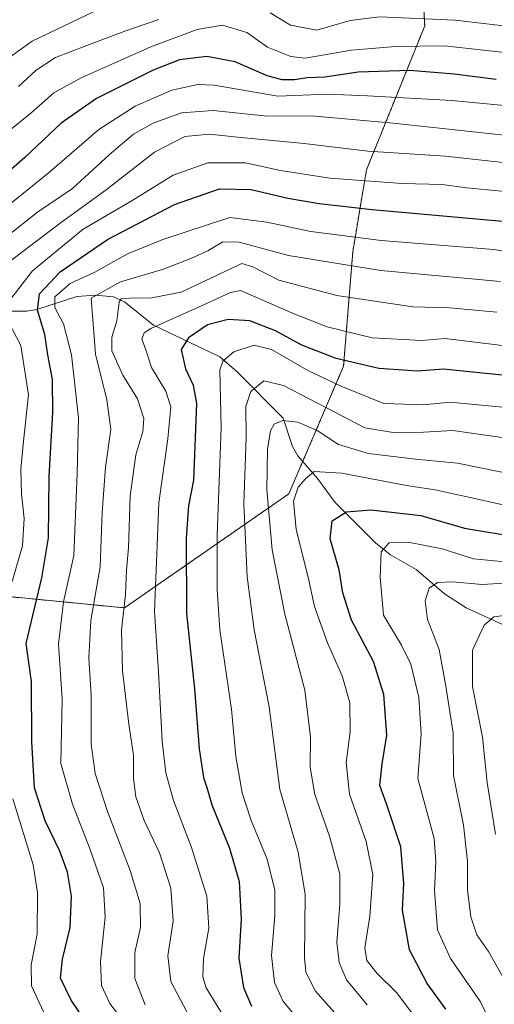
# Model space of a CAD drawing. Units: metres. Extents: x 599847 to 603272, y 4782374 to 4784738.
# Drawn here: x 601335 to 601451, y 4784161 to 4784403 of the extents above; entities that cross this region are included whole.
import ezdxf

# ---------------------------------------------------------------- set-up
doc = ezdxf.new("R2010")
doc.units = ezdxf.units.M
doc.header["$MEASUREMENT"] = 0
doc.linetypes.add('TRAZOS', pattern=[0.75, 0.5, -0.25])
for name, color, linetype, lineweight in [('Arbolado forestal', 92, 'TRAZOS', 0), ('Arbolado forestal CxS', 92, 'Continuous', 0), ('Corriente natural lineal', 142, 'Continuous', 13), ('Curva de nivel maestra', 36, 'Continuous', 30), ('Curva de nivel normal', 36, 'Continuous', 0)]:
    doc.layers.add(name, color=color, linetype=linetype, lineweight=lineweight)

# ---------------------------------------------------------------- blocks, each defined once
blk = doc.blocks.new('*U182')
at = {"layer": 'Curva de nivel normal', "color": 36, "linetype": 'Continuous', "lineweight": 0}
blk.add_polyline3d([(601461.74, 4784289.84, 410), (601441.62, 4784293.98, 410), (601431.39, 4784294.9, 410), (601419.91, 4784296.35, 410), (601412.53, 4784298.52, 410), (601407.3, 4784301.95, 410), (601402.6, 4784303.98, 410), (601398.9, 4784304.41, 410), (601396.82, 4784303.5, 410), (601395.9, 4784301.87, 410), (601395.13, 4784297.37, 410), (601395.01, 4784287.44, 410), (601396.32, 4784272.71, 410), (601399.41, 4784257.02, 410), (601404.32, 4784238.36, 410), (601405.71, 4784226.84, 410), (601405.64, 4784219.54, 410), (601406.76, 4784212.86, 410), (601410.33, 4784202.62, 410), (601412.85, 4784193.36, 410), (601412.86, 4784186.03, 410), (601412.09, 4784176.67, 410), (601412.69, 4784171.71, 410), (601414.51, 4784167.49, 410), (601419.58, 4784161.38, 410)], dxfattribs=at)
blk = doc.blocks.new('*U216')
at = {"layer": 'Curva de nivel normal', "color": 36, "linetype": 'Continuous', "lineweight": 0}
blk.add_polyline3d([(601450.96, 4784203.15, 385), (601448.92, 4784215.77, 385), (601447.77, 4784226.86, 385), (601445.35, 4784239.31, 385), (601445.28, 4784248.16, 385), (601448.16, 4784254.26, 385), (601450.55, 4784256.3, 385), (601454.85, 4784256.92, 385)], dxfattribs=at)
blk = doc.blocks.new('*U224')
at = {"layer": 'Curva de nivel normal', "color": 36, "linetype": 'Continuous', "lineweight": 0}
blk.add_polyline3d([(601455.87, 4784269.54, 395), (601445.58, 4784270.51, 395), (601437.91, 4784273, 395), (601429.58, 4784274.65, 395), (601424.91, 4784274.43, 395), (601422.97, 4784272.28, 395), (601422.76, 4784266.03, 395), (601423.51, 4784256.77, 395), (601427.92, 4784249.39, 395), (601430.26, 4784244.72, 395), (601432.21, 4784236.61, 395), (601432.73, 4784227.69, 395), (601431.98, 4784216.76, 395), (601435.9, 4784202.1, 395), (601436.38, 4784196.4, 395), (601436.03, 4784189.37, 395), (601436.77, 4784179.69, 395), (601439.93, 4784172.72, 395), (601447.28, 4784162.07, 395), (601450.17, 4784155.96, 395)], dxfattribs=at)
blk = doc.blocks.new('*U225')
at = {"layer": 'Curva de nivel normal', "color": 36, "linetype": 'Continuous', "lineweight": 0}
blk.add_polyline3d([(601460.88, 4784281.99, 405), (601442.16, 4784286.14, 405), (601436.19, 4784287.46, 405), (601429.14, 4784288.46, 405), (601413.34, 4784291.52, 405), (601406.58, 4784291.94, 405), (601404.48, 4784290.09, 405), (601402.63, 4784288.07, 405), (601401.53, 4784284.65, 405), (601402.16, 4784277.74, 405), (601405.08, 4784266.08, 405), (601406.65, 4784258.9, 405), (601409.85, 4784249.96, 405), (601413.43, 4784241.87, 405), (601415.34, 4784235.27, 405), (601415.42, 4784228.2, 405), (601414.4, 4784220.69, 405), (601415.19, 4784212.94, 405), (601419.27, 4784201.33, 405), (601420.92, 4784193.27, 405), (601420.22, 4784183.02, 405), (601418.94, 4784175.33, 405), (601419.44, 4784172.18, 405), (601422, 4784169.02, 405), (601426.74, 4784164.33, 405), (601431.45, 4784158.11, 405)], dxfattribs=at)
blk = doc.blocks.new('*U253')
at = {"layer": 'Curva de nivel normal', "color": 36, "linetype": 'Continuous', "lineweight": 0}
blk.add_polyline3d([(601454.15, 4784264.65, 390), (601447.68, 4784264.22, 390), (601440.39, 4784264.93, 390), (601436.72, 4784264.77, 390), (601434.75, 4784263.32, 390), (601433.76, 4784260.24, 390), (601434.32, 4784255.68, 390), (601437.13, 4784248.32, 390), (601438.76, 4784239.34, 390), (601440.59, 4784227.83, 390), (601440.7, 4784217.49, 390), (601443.08, 4784205.31, 390), (601444.12, 4784196.4, 390), (601444.12, 4784189.54, 390), (601444.87, 4784182.87, 390), (601446.38, 4784178.47, 390), (601449.25, 4784174.37, 390), (601455.3, 4784163.75, 390)], dxfattribs=at)
blk = doc.blocks.new('*U273')
at = {"layer": 'Curva de nivel maestra', "color": 36, "linetype": 'Continuous', "lineweight": 30}
blk.add_polyline3d([(601438.78, 4784160.29, 400), (601434.23, 4784166.56, 400), (601429.9, 4784174.84, 400), (601428.2, 4784184.51, 400), (601428.49, 4784191.07, 400), (601427.78, 4784200.04, 400), (601424.29, 4784210.53, 400), (601422.68, 4784215.03, 400), (601423.25, 4784220.36, 400), (601424.35, 4784227.36, 400), (601423.66, 4784237.36, 400), (601421.08, 4784245.39, 400), (601415.75, 4784255.5, 400), (601413.57, 4784262.18, 400), (601412.73, 4784267.84, 400), (601410.47, 4784275.44, 400), (601410.96, 4784279.86, 400), (601414.5, 4784282.01, 400), (601420.45, 4784282.51, 400), (601432.66, 4784281.17, 400), (601443.37, 4784278.03, 400), (601457.14, 4784275.73, 400)], dxfattribs=at)

msp = doc.modelspace()

# ---------------------------------------------------------------- linework, layer by layer
at = {"layer": 'Arbolado forestal', "color": 92, "linetype": 'TRAZOS', "lineweight": 0}
msp.add_polyline3d([(601204.17, 4784239.53, 551.93), (601213.85, 4784266.35, 543.46), (601239.54, 4784279.75, 529.22), (601274.17, 4784274.17, 502.15), (601314.38, 4784263, 466.83), (601360.17, 4784258.53, 434.84), (601400.38, 4784286.45, 406.06), (601403.79, 4784294.39, 406.05), (601413.78, 4784317.72, 423.65), (601416.02, 4784345.65, 442.59), (601419.37, 4784365.75, 456.89), (601433.64, 4784401.03, 483.03), (601432.63, 4784418.25, 496.71), (601434.01, 4784436.23, 510.67)], dxfattribs=at)
at = {"layer": 'Arbolado forestal CxS', "color": 92, "linetype": 'Continuous', "lineweight": 0}
for points in [[(601432.63, 4784418.25, 496.71), (601433.64, 4784401.02, 483.03), (601419.37, 4784365.75, 456.89), (601416.02, 4784345.65, 442.59), (601413.78, 4784317.72, 423.65), (601400.38, 4784286.45, 406.06), (601360.17, 4784258.53, 434.84), (601314.38, 4784263, 466.83), (601274.17, 4784274.17, 502.15), (601239.54, 4784279.75, 529.22), (601213.85, 4784266.35, 543.46), (601204.17, 4784239.53, 551.93), (601194.88, 4784248.21, 558.1), (601158.14, 4784264.28, 562.99)], [(601301.48, 4784126.14, 483.04), (601261.29, 4784174.92, 504.39), (601221.28, 4784223.54, 538.08), (601204.17, 4784239.53, 551.93), (601213.85, 4784266.35, 543.46), (601239.54, 4784279.75, 529.22), (601274.17, 4784274.17, 502.15), (601314.38, 4784263, 466.83), (601360.17, 4784258.53, 434.84), (601400.38, 4784286.45, 406.06), (601413.78, 4784317.72, 423.65), (601416.02, 4784345.65, 442.59), (601419.37, 4784365.75, 456.89), (601433.64, 4784401.02, 483.03), (601432.63, 4784418.25, 496.71)]]:
    msp.add_polyline3d(points, dxfattribs=at)
at = {"layer": 'Corriente natural lineal', "color": 142, "linetype": 'Continuous', "lineweight": 13}
msp.add_polyline3d([(601325.08, 4784331.17, 458.34), (601336.25, 4784331.14, 452.28), (601338.74, 4784331.6, 449.45), (601348.5, 4784334.74, 442.22), (601353.02, 4784335.08, 439.73), (601357.5, 4784334.67, 436.33), (601360.21, 4784333.41, 434.13), (601367.31, 4784327.75, 430.16), (601383.54, 4784320.02, 420.43), (601387.69, 4784316.4, 417.66), (601399, 4784305, 410.18), (601401.3, 4784298.07, 407.29), (601402.59, 4784295.77, 406.54), (601407.4, 4784290.22, 404.12), (601411.73, 4784284.35, 400.96), (601421.67, 4784274.36, 395.6), (601425.22, 4784271.53, 394.22), (601431.5, 4784267.94, 391.2), (601438.47, 4784262, 388.89), (601443.76, 4784258.56, 386.67), (601453.56, 4784254.01, 383.97)], dxfattribs=at)
at = {"layer": 'Curva de nivel maestra', "color": 36, "linetype": 'Continuous', "lineweight": 30}
for points in [[(601451.11, 4784387.84, 475), (601440.87, 4784389.2, 475), (601430.01, 4784390.06, 475), (601417.33, 4784389.7, 475), (601409.2, 4784388.47, 475), (601404.87, 4784388.25, 475), (601401.78, 4784387.77, 475), (601398.76, 4784387.78, 475), (601395.09, 4784388.81, 475), (601387.22, 4784392.2, 475), (601380.31, 4784393.48, 475), (601373.66, 4784392.66, 475), (601367.16, 4784390.14, 475), (601353.32, 4784383.19, 475), (601344.66, 4784377.18, 475), (601335.75, 4784368.78, 475), (601329.26, 4784363.14, 475)], [(601353.63, 4784152.86, 450), (601347.13, 4784162.47, 450), (601344.51, 4784167.84, 450), (601344.98, 4784172.51, 450), (601346.91, 4784180.25, 450), (601347.19, 4784187.98, 450), (601346.24, 4784193.85, 450), (601344.33, 4784198.98, 450), (601340.8, 4784206.36, 450), (601338.16, 4784214.44, 450), (601337.5, 4784225.73, 450), (601337.43, 4784240.47, 450), (601336.08, 4784249.84, 450), (601339.94, 4784265.87, 450), (601341.58, 4784275.68, 450), (601341.73, 4784290.68, 450), (601342.62, 4784306.35, 450), (601342.54, 4784314.44, 450), (601341.45, 4784320.5, 450), (601340.67, 4784325.42, 450), (601338.86, 4784331.39, 450), (601339.34, 4784335.4, 450), (601344.43, 4784340.78, 450), (601355.99, 4784348.67, 450), (601372.44, 4784357.25, 450), (601383.45, 4784361.13, 450), (601391.16, 4784360.91, 450), (601400.14, 4784358.82, 450), (601407.81, 4784357.55, 450), (601420.8, 4784356.02, 450), (601457.24, 4784352.78, 450)], [(601456.58, 4784315.05, 425), (601438.22, 4784316.94, 425), (601431.88, 4784316.46, 425), (601422.42, 4784317.09, 425), (601411.96, 4784319.61, 425), (601403.53, 4784322.86, 425), (601397.15, 4784326.38, 425), (601390.82, 4784328.78, 425), (601385.57, 4784329.12, 425), (601380.52, 4784327.84, 425), (601375.81, 4784324.67, 425), (601374.06, 4784321.74, 425), (601375.1, 4784317.02, 425), (601376.99, 4784313.07, 425), (601377.83, 4784308.58, 425), (601377.02, 4784289.78, 425), (601375.87, 4784283.52, 425), (601375.24, 4784275.57, 425), (601375.36, 4784257.16, 425), (601377.3, 4784238.73, 425), (601378.43, 4784224.03, 425), (601379.49, 4784217.02, 425), (601380.38, 4784214.33, 425), (601381.57, 4784210.34, 425), (601385.9, 4784199.67, 425), (601388.2, 4784191.56, 425), (601388.73, 4784182.32, 425), (601388.14, 4784172.81, 425), (601389.32, 4784165.6, 425), (601391.28, 4784161.06, 425)]]:
    msp.add_polyline3d(points, dxfattribs=at)
at = {"layer": 'Curva de nivel normal', "color": 36, "linetype": 'Continuous', "lineweight": 0}
for points in [[(601620.41, 4784407.72, 485), (601619.29, 4784398.88, 485), (601619, 4784393.22, 485), (601616.24, 4784390.01, 485), (601611.87, 4784383.17, 485), (601608.22, 4784378.7, 485), (601604.18, 4784376.62, 485), (601597.61, 4784375.8, 485), (601583.77, 4784377.39, 485), (601558.34, 4784382.31, 485), (601536.38, 4784387.28, 485), (601513.1, 4784391.85, 485), (601484.37, 4784397.88, 485), (601469.91, 4784399.62, 485), (601461.25, 4784400.02, 485), (601441.08, 4784402.39, 485), (601422.59, 4784403.2, 485), (601415.42, 4784402.33, 485), (601407.25, 4784399.96, 485), (601400.78, 4784401.2, 485), (601395.78, 4784404.16, 485)], [(601352.92, 4784404.64, 490), (601337.59, 4784397.27, 490), (601314.26, 4784380.65, 490)], [(601320.26, 4784365.9, 480), (601337.26, 4784379.61, 480), (601342.92, 4784384.6, 480), (601349.59, 4784388.28, 480), (601366.63, 4784395.88, 480), (601377.96, 4784400.14, 480), (601384.18, 4784401.15, 480), (601390.07, 4784399.38, 480), (601395.18, 4784395.82, 480), (601400.85, 4784393.52, 480), (601404.34, 4784393.09, 480), (601415.71, 4784395.04, 480), (601426.47, 4784395.96, 480), (601438.46, 4784396.13, 480), (601456.1, 4784394.15, 480)], [(601368.59, 4784402.59, 485), (601360.26, 4784399.74, 485), (601350.92, 4784396.17, 485), (601343.26, 4784393.3, 485), (601338.59, 4784390.19, 485), (601334.26, 4784386.12, 485)], [(601327.72, 4784353.81, 470), (601341.92, 4784365.31, 470), (601353.92, 4784375.67, 470), (601362.8, 4784381.36, 470), (601371.76, 4784385.24, 470), (601378.13, 4784386.61, 470), (601382.13, 4784386.47, 470), (601397.66, 4784383.78, 470), (601409.88, 4784384.26, 470), (601419.66, 4784383.88, 470), (601440.25, 4784382.7, 470), (601459.94, 4784380.89, 470)], [(601465.16, 4784372.92, 465), (601425.9, 4784377.17, 465), (601406.81, 4784378.93, 465), (601394.31, 4784378.97, 465), (601381.9, 4784380.26, 465), (601374.12, 4784379.72, 465), (601367.22, 4784377.22, 465), (601362.35, 4784374.5, 465), (601356.4, 4784369.43, 465), (601347.48, 4784361.18, 465), (601338.92, 4784355.36, 465), (601331.43, 4784349.51, 465)], [(601454.3, 4784367.38, 460), (601438.74, 4784369.12, 460), (601419.75, 4784370.34, 460), (601404.12, 4784372.24, 460), (601389.43, 4784373.6, 460), (601380.89, 4784374.49, 460), (601374.95, 4784373.93, 460), (601367.5, 4784370.08, 460), (601355.69, 4784360.86, 460), (601344.77, 4784352.94, 460), (601332.59, 4784343.76, 460)], [(601454.1, 4784360.37, 455), (601443.89, 4784361.38, 455), (601437.88, 4784362.2, 455), (601428.11, 4784362.43, 455), (601410.42, 4784363.7, 455), (601398.33, 4784365.63, 455), (601389.75, 4784367.5, 455), (601380.55, 4784367.45, 455), (601372.08, 4784364.43, 455), (601361.84, 4784358.09, 455), (601350.04, 4784351.24, 455), (601337.68, 4784341.01, 455), (601331.59, 4784333.1, 455)], [(601361.04, 4784155.82, 445), (601356.55, 4784161.66, 445), (601354.55, 4784166.11, 445), (601354.31, 4784171.99, 445), (601355.45, 4784182.85, 445), (601355.05, 4784189.97, 445), (601351.75, 4784199.35, 445), (601347.42, 4784210.48, 445), (601344.62, 4784220.39, 445), (601344.89, 4784236.19, 445), (601344.06, 4784249.68, 445), (601345.26, 4784260.02, 445), (601347.74, 4784271.32, 445), (601348.59, 4784291.4, 445), (601348.93, 4784305.02, 445), (601347.18, 4784320.47, 445), (601345.22, 4784328.1, 445), (601343.12, 4784332.09, 445), (601343.17, 4784334.68, 445), (601346.9, 4784337.92, 445), (601352.92, 4784340.73, 445), (601360.92, 4784345.17, 445), (601369.59, 4784348.71, 445), (601385.92, 4784354.09, 445), (601394.98, 4784352.93, 445), (601405.79, 4784350.64, 445), (601422.94, 4784348.48, 445), (601450.57, 4784346.23, 445), (601477.18, 4784341.49, 445)], [(601452.17, 4784338.46, 440), (601422.92, 4784341.08, 440), (601400.33, 4784344.75, 440), (601388.26, 4784348.08, 440), (601384.26, 4784348.14, 440), (601380.59, 4784345.9, 440), (601376.41, 4784344.07, 440), (601369.46, 4784341.38, 440), (601359.21, 4784338.33, 440), (601352, 4784334.34, 440), (601353.09, 4784320.63, 440), (601355.83, 4784309.49, 440), (601356.82, 4784302.22, 440), (601355.56, 4784292.99, 440), (601354.75, 4784281.88, 440), (601354.26, 4784268.58, 440), (601351.92, 4784255.41, 440), (601351.47, 4784246.3, 440), (601352.06, 4784237.05, 440), (601352.06, 4784225.16, 440), (601352.97, 4784217.98, 440), (601356, 4784208.7, 440), (601361.6, 4784194.27, 440), (601364.03, 4784186.17, 440), (601364.05, 4784180.29, 440), (601362.72, 4784174.19, 440), (601362.69, 4784167.8, 440), (601365.21, 4784161.33, 440)], [(601451.3, 4784330.93, 435), (601439.78, 4784331.96, 435), (601430.7, 4784332.21, 435), (601412.11, 4784335, 435), (601397.97, 4784338.72, 435), (601391.56, 4784342.03, 435), (601388.89, 4784342.86, 435), (601374.06, 4784335.81, 435), (601366.86, 4784334.43, 435), (601361.38, 4784334.32, 435), (601359.39, 4784334.14, 435), (601358.88, 4784333.4, 435), (601358.32, 4784328.76, 435), (601357.05, 4784324.8, 435), (601357.06, 4784321.48, 435), (601359.77, 4784315.52, 435), (601363.39, 4784309.73, 435), (601364.9, 4784304.9, 435), (601364.67, 4784301.73, 435), (601362.95, 4784295.98, 435), (601361.55, 4784285.98, 435), (601361.14, 4784273.23, 435), (601360.68, 4784267.76, 435), (601360.39, 4784261.77, 435), (601359.44, 4784253.04, 435), (601359.72, 4784243.11, 435), (601361.23, 4784230.04, 435), (601362.37, 4784222.43, 435), (601362.34, 4784216.74, 435), (601362.98, 4784212.24, 435), (601365.02, 4784206.47, 435), (601368.72, 4784198.58, 435), (601371.48, 4784189.92, 435), (601372.06, 4784181.86, 435), (601370.8, 4784173.35, 435), (601371.51, 4784167.03, 435), (601376.99, 4784156.69, 435)], [(601455.24, 4784322.39, 430), (601442.64, 4784323.97, 430), (601438.51, 4784324.47, 430), (601432.94, 4784324, 430), (601420.77, 4784324.62, 430), (601409.8, 4784327.32, 430), (601401.85, 4784330.46, 430), (601388.59, 4784336.18, 430), (601386.08, 4784335.75, 430), (601378.24, 4784332.18, 430), (601366.64, 4784326.95, 430), (601364.96, 4784325.85, 430), (601364.42, 4784324.34, 430), (601365.34, 4784321.92, 430), (601366.78, 4784317.39, 430), (601370.32, 4784311.56, 430), (601371.49, 4784307.76, 430), (601370.78, 4784299.9, 430), (601368.57, 4784284.21, 430), (601368.14, 4784273.84, 430), (601367.5, 4784257.67, 430), (601368.52, 4784242.83, 430), (601369.43, 4784225.92, 430), (601370.25, 4784218.17, 430), (601372.17, 4784211.36, 430), (601376.5, 4784200.1, 430), (601380.29, 4784187.97, 430), (601380.79, 4784180.1, 430), (601379.47, 4784172.73, 430), (601379.35, 4784168.2, 430), (601380.16, 4784165.53, 430), (601386.49, 4784155.18, 430)], [(601331.71, 4784328.73, 455), (601334.8, 4784322.77, 455), (601336.69, 4784310.68, 455), (601335.5, 4784299.37, 455), (601334.82, 4784292.48, 455), (601334.94, 4784286.48, 455), (601335.66, 4784280.38, 455), (601335.24, 4784273.68, 455), (601332.73, 4784265.02, 455)], [(601402.64, 4784157.76, 420), (601398.9, 4784162.35, 420), (601396.9, 4784166.83, 420), (601396.11, 4784173.39, 420), (601396.98, 4784183.12, 420), (601396.94, 4784189.41, 420), (601395.09, 4784196.99, 420), (601391.19, 4784206.48, 420), (601388.98, 4784213.22, 420), (601387.38, 4784222.12, 420), (601386.37, 4784233.74, 420), (601383.48, 4784253.16, 420), (601382.87, 4784263.03, 420), (601382.87, 4784276.33, 420), (601383.8, 4784302.59, 420), (601383.53, 4784316.84, 420), (601384.2, 4784318.92, 420), (601386.92, 4784321.21, 420), (601391.92, 4784322.83, 420), (601396.16, 4784321.79, 420), (601405.2, 4784316.54, 420), (601413.34, 4784312.69, 420), (601423.63, 4784308.54, 420), (601433.3, 4784308.2, 420), (601439.88, 4784308.89, 420), (601452.62, 4784307.67, 420)], [(601413.69, 4784157.09, 415), (601406.83, 4784164.76, 415), (601404.53, 4784169.45, 415), (601404.18, 4784172.91, 415), (601404.38, 4784188.32, 415), (601402.64, 4784198.75, 415), (601398.21, 4784214.06, 415), (601395.56, 4784234.28, 415), (601391.93, 4784253.14, 415), (601390.22, 4784266.13, 415), (601389.34, 4784283.98, 415), (601389.98, 4784300.2, 415), (601389.9, 4784307.83, 415), (601391.1, 4784311.48, 415), (601394.26, 4784314.1, 415), (601399.1, 4784312.96, 415), (601411.62, 4784306.4, 415), (601419, 4784302.57, 415), (601426.4, 4784301.4, 415), (601433.33, 4784301.58, 415), (601440.49, 4784301.93, 415), (601453.04, 4784300.14, 415)], [(601332.83, 4784211.8, 455), (601337.82, 4784195.59, 455), (601338.9, 4784188.85, 455), (601338.8, 4784178.68, 455), (601337.38, 4784171.11, 455), (601337.41, 4784166, 455), (601340.84, 4784158.57, 455)]]:
    msp.add_polyline3d(points, dxfattribs=at)

# ---------------------------------------------------------------- block references
at = {"layer": 'Curva de nivel maestra', "color": 36, "linetype": 'Continuous', "lineweight": 30}
msp.add_blockref('*U273', (0, 0), dxfattribs=at)
at = {"layer": 'Curva de nivel normal', "color": 36, "linetype": 'Continuous', "lineweight": 0}
for name in ['*U253', '*U216', '*U182', '*U225', '*U224']:
    msp.add_blockref(name, (0, 0), dxfattribs=at)

doc.saveas('drawing.dxf')
